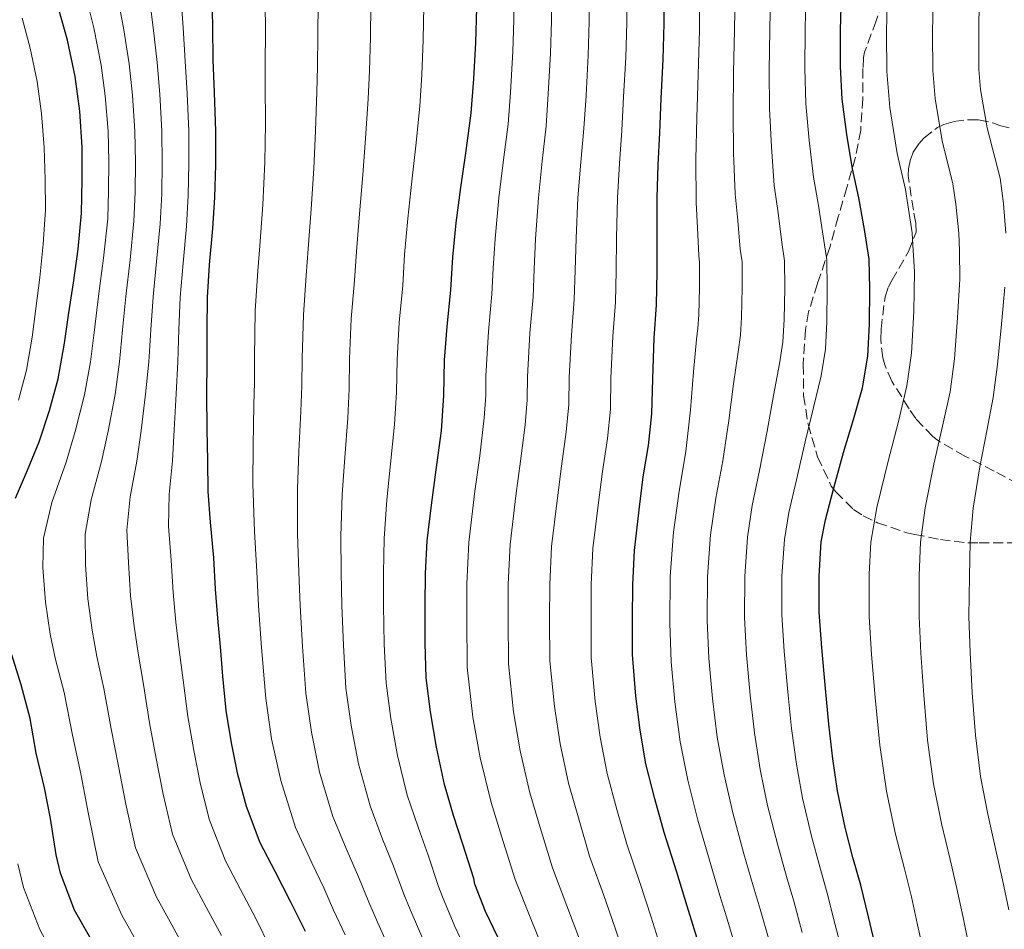
# Model space of a CAD drawing. Units: metres. Extents: x 610149 to 613579, y 4773276 to 4775645.
# Drawn here: x 612081 to 612252, y 4773793 to 4773951 of the extents above; entities that cross this region are included whole.
import ezdxf

# ---------------------------------------------------------------- set-up
doc = ezdxf.new("R2010")
doc.units = ezdxf.units.M
doc.header["$MEASUREMENT"] = 0
doc.linetypes.add('DGN Style 3', pattern=[2.435891, 1.739922, -0.695969])
for name, color, linetype, lineweight in [('Curva de nivel directora', 30, 'Continuous', 30), ('Curva de nivel intermedia', 30, 'Continuous', 0), ('Zona arbolada', 92, 'DGN Style 3', 0)]:
    doc.layers.add(name, color=color, linetype=linetype, lineweight=lineweight)

msp = doc.modelspace()

# ---------------------------------------------------------------- linework, layer by layer
at = {"layer": 'Curva de nivel directora', "color": 30, "linetype": 'Continuous', "lineweight": 30, "flags": 128}
for points, elevation in [([(612130.48, 4773792.63), (612127.87, 4773797.89), (612125.2, 4773803.08), (612122.59, 4773808.07), (612120.21, 4773814.44), (612118.74, 4773819.99), (612117.6, 4773825.49), (612116.71, 4773831.12), (612116.1, 4773837.09), (612115.7, 4773842.23), (612115.22, 4773847.22), (612114.83, 4773852.24), (612114.53, 4773857.7), (612113.94, 4773863.92), (612113.55, 4773869.28), (612113.49, 4773874.68), (612113.4, 4773880.08), (612113.33, 4773886.29), (612113.35, 4773891.8), (612113.35, 4773897.43), (612113.43, 4773903.01), (612113.78, 4773908.72), (612114.36, 4773915.04), (612114.71, 4773920.47), (612114.87, 4773926.16), (612114.87, 4773932), (612114.66, 4773938.71), (612114.39, 4773944.4), (612114.36, 4773950.08), (612114.26, 4773955.76)], 350), ([(612198.91, 4773790.68), (612196.95, 4773797.08), (612195.14, 4773802.98), (612192.96, 4773809.88), (612191.31, 4773815.75), (612189.78, 4773821.86), (612188.77, 4773827.7), (612188, 4773833.64), (612187.46, 4773840.87), (612187.44, 4773847.08), (612187.47, 4773853.01), (612187.76, 4773858.96), (612188.58, 4773866.04), (612189.31, 4773871.83), (612190.23, 4773877.27), (612190.83, 4773882.8), (612190.95, 4773888.85), (612191.23, 4773895.94), (612191.62, 4773901.73), (612191.75, 4773907.51), (612191.72, 4773913.38), (612191.72, 4773920.36), (612191.89, 4773926.16), (612192.21, 4773931.72), (612192.45, 4773937.7), (612192.8, 4773944.5), (612192.96, 4773950.72), (612192.96, 4773956.47)], 300), ([(612229.84, 4773789.57), (612228.51, 4773795.19), (612227.2, 4773800.72), (612225.83, 4773805.54), (612224.48, 4773810.74), (612223.15, 4773817.12), (612222.32, 4773822.72), (612221.6, 4773828.77), (612221.04, 4773834.98), (612220.39, 4773842.04), (612219.94, 4773848.23), (612219.92, 4773854.52), (612220.31, 4773860.5), (612221.06, 4773864.34), (612222.42, 4773869.65), (612224.19, 4773876.05), (612225.91, 4773881.8), (612227.51, 4773887.3), (612228.42, 4773892.82), (612228.72, 4773898.39), (612228.77, 4773904.53), (612228.66, 4773909.73), (612227.86, 4773914.85), (612226.84, 4773920.37), (612225.75, 4773925.44), (612224.77, 4773931.43), (612223.97, 4773937.59), (612223.65, 4773943.25), (612223.65, 4773949.59), (612223.8, 4773955.76)], 275), ([(612079.99, 4773868.07), (612082.08, 4773872.98), (612084.1, 4773877.89), (612085.92, 4773883.35), (612087.44, 4773888.9), (612088.56, 4773895.11), (612089.27, 4773900.37), (612090.1, 4773905.6), (612090.92, 4773911.44), (612091.52, 4773917.7), (612091.62, 4773923.48), (612091.59, 4773929.19), (612091.22, 4773935.48), (612090.4, 4773941.52), (612089.06, 4773947.81), (612087.51, 4773953.43)], 375), ([(612164.05, 4773791.54), (612161.86, 4773796.12), (612160, 4773800.88), (612159.78, 4773801.88), (612157.92, 4773807.83), (612156.24, 4773812.85), (612154.69, 4773818.24), (612153.28, 4773824.77), (612152.26, 4773830.87), (612151.51, 4773836.79), (612151.35, 4773842.85), (612151.33, 4773849.44), (612151.39, 4773854.96), (612151.7, 4773860.66), (612152.43, 4773866.9), (612153.25, 4773873.04), (612154.18, 4773879.81), (612154.61, 4773885.97), (612154.71, 4773892.12), (612155.19, 4773897.97), (612155.83, 4773904.29), (612156.16, 4773910.05), (612156.72, 4773916.02), (612157.52, 4773922.21), (612158.4, 4773928.16), (612159.36, 4773935.12), (612159.83, 4773941.08), (612160.13, 4773947.43), (612160.31, 4773953.49)], 325), ([(612106.05, 4773753.73), (612105.2, 4773759.32), (612104.31, 4773764.76), (612102.96, 4773770.16), (612100.9, 4773776.36), (612098.58, 4773781.76), (612095.79, 4773786.56), (612093.09, 4773791.35), (612090.27, 4773796.39), (612087.81, 4773802.8), (612087.07, 4773805.97), (612086.08, 4773812.31), (612085.07, 4773817.65), (612083.59, 4773823.72), (612082.58, 4773829.73), (612081.01, 4773835.57), (612079.38, 4773840.84)], 375)]:
    msp.add_lwpolyline(points, dxfattribs=dict(at, elevation=elevation))
at = {"layer": 'Curva de nivel intermedia', "color": 30, "linetype": 'Continuous', "lineweight": 0, "flags": 128}
for points, elevation in [([(612242.74, 4773886.62), (612243.51, 4773892.37), (612244.05, 4773899.48), (612244.41, 4773906.2), (612244.37, 4773911.18), (612244.27, 4773914.26), (612243.73, 4773919.29), (612243.22, 4773922.83), (612241.34, 4773930.33), (612240.14, 4773937.68), (612239.74, 4773942.55), (612239.7, 4773949.03), (612239.79, 4773955.14), (612240.36, 4773961.85), (612241.56, 4773968.72), (612243.36, 4773976.23), (612244.07, 4773978.8), (612246.79, 4773987.03), (612248.56, 4773992.11), (612250.42, 4773997.99), (612251.94, 4774003.51), (612253.4, 4774009.65)], 265), ([(612252.44, 4773914.24), (612252.05, 4773919.39), (612251.46, 4773923.84), (612249.17, 4773932.57), (612248.02, 4773939.23), (612247.75, 4773942.73), (612247.73, 4773949.03), (612247.79, 4773955.12), (612248.23, 4773961.64), (612249.16, 4773968.18), (612250.63, 4773975.32), (612251.6, 4773977.67), (612252.1, 4773979.65), (612253.84, 4773986.02)], 260), ([(612084.77, 4773856.04), (612084.87, 4773861.16), (612086.35, 4773867.34), (612088.8, 4773874.38), (612090.41, 4773879.68), (612091.99, 4773886.07), (612093.05, 4773891.86), (612093.77, 4773897.43), (612094.48, 4773903.28), (612095.34, 4773909.86), (612096.05, 4773916.71), (612096.22, 4773921.67), (612096.25, 4773926.69), (612096.11, 4773932), (612095.64, 4773938.12), (612094.91, 4773943.47), (612093.65, 4773949.97), (612092.29, 4773955.39)], 370), ([(612109.86, 4773788.97), (612107.2, 4773793.8), (612104.55, 4773798.64), (612100.87, 4773807.2), (612099.23, 4773814.82), (612097.93, 4773821.43), (612096.63, 4773827.93), (612095.37, 4773834.98), (612094.17, 4773840.55), (612093.35, 4773845.12), (612092.62, 4773850.55), (612092.21, 4773856.46), (612092.14, 4773861.85), (612093.15, 4773867.82), (612094.97, 4773874.46), (612096.16, 4773879.78), (612097.33, 4773886.13), (612098.13, 4773891.84), (612098.66, 4773897.43), (612099.22, 4773903.21), (612099.95, 4773909.58), (612100.62, 4773916.3), (612100.84, 4773921.37), (612100.91, 4773926.56), (612100.8, 4773932), (612100.39, 4773938.26), (612099.78, 4773943.71), (612098.83, 4773950), (612097.78, 4773955.49)], 365), ([(612115.87, 4773791.94), (612113.2, 4773796.89), (612110.57, 4773801.78), (612107.32, 4773809.61), (612105.73, 4773816.54), (612104.49, 4773822.79), (612103.32, 4773828.99), (612102.28, 4773835.68), (612101.34, 4773841.11), (612100.64, 4773845.82), (612100.02, 4773851.11), (612099.65, 4773856.87), (612099.41, 4773862.54), (612099.95, 4773868.31), (612101.15, 4773874.53), (612101.9, 4773879.88), (612102.66, 4773886.18), (612103.2, 4773891.83), (612103.56, 4773897.43), (612103.95, 4773903.15), (612104.56, 4773909.29), (612105.2, 4773915.88), (612105.46, 4773921.07), (612105.56, 4773926.43), (612105.49, 4773932), (612105.15, 4773938.41), (612104.65, 4773943.94), (612104, 4773950.03), (612103.28, 4773955.58)], 360), ([(612124.37, 4773789.83), (612121.87, 4773794.92), (612119.2, 4773799.98), (612116.58, 4773804.93), (612113.76, 4773812.02), (612112.24, 4773818.26), (612111.04, 4773824.14), (612110.01, 4773830.06), (612109.19, 4773836.39), (612108.52, 4773841.67), (612107.93, 4773846.52), (612107.43, 4773851.68), (612107.09, 4773857.28), (612106.67, 4773863.23), (612106.75, 4773868.8), (612107.32, 4773874.6), (612107.65, 4773879.98), (612108, 4773886.24), (612108.27, 4773891.81), (612108.45, 4773897.43), (612108.69, 4773903.08), (612109.17, 4773909.01), (612109.78, 4773915.46), (612110.08, 4773920.77), (612110.21, 4773926.29), (612110.18, 4773932), (612109.9, 4773938.56), (612109.52, 4773944.17), (612109.18, 4773950.05), (612108.77, 4773955.67)], 355), ([(612171.93, 4773789.38), (612169.63, 4773795.17), (612166.98, 4773801.68), (612164.93, 4773808.34), (612162.82, 4773815.09), (612160.91, 4773822.89), (612159.65, 4773829.97), (612158.67, 4773838.7), (612158.56, 4773847), (612158.59, 4773853.17), (612158.92, 4773860.36), (612160.01, 4773869.33), (612160.83, 4773875.45), (612161.58, 4773882.07), (612161.87, 4773885.99), (612161.92, 4773889.39), (612162.36, 4773897.11), (612162.97, 4773903.63), (612163.2, 4773908.14), (612163.51, 4773913.23), (612164.17, 4773920.36), (612164.99, 4773926.98), (612165.77, 4773933.24), (612166.22, 4773938.75), (612166.62, 4773945.85), (612166.79, 4773951.4), (612166.84, 4773956.47)], 320), ([(612178.18, 4773791.31), (612176, 4773797.12), (612173.48, 4773803.73), (612171.53, 4773810.19), (612169.56, 4773816.78), (612167.88, 4773824.09), (612166.74, 4773830.88), (612165.87, 4773839.24), (612165.78, 4773847.02), (612165.81, 4773853.13), (612166.13, 4773860.01), (612167.15, 4773868.51), (612167.95, 4773874.54), (612168.74, 4773880.87), (612169.11, 4773885.19), (612169.18, 4773889.25), (612169.58, 4773896.82), (612170.13, 4773903.16), (612170.34, 4773907.98), (612170.56, 4773913.26), (612171.06, 4773920.36), (612171.71, 4773926.77), (612172.38, 4773932.86), (612172.78, 4773938.49), (612173.16, 4773945.52), (612173.34, 4773951.23), (612173.37, 4773956.47)], 315), ([(612186.57, 4773786.65), (612184.44, 4773793.23), (612182.38, 4773799.07), (612179.97, 4773805.78), (612178.12, 4773812.05), (612176.3, 4773818.47), (612174.84, 4773825.3), (612173.83, 4773831.8), (612173.06, 4773839.78), (612173, 4773847.04), (612173.03, 4773853.09), (612173.34, 4773859.66), (612174.29, 4773867.68), (612175.07, 4773873.64), (612175.9, 4773879.67), (612176.35, 4773884.39), (612176.43, 4773889.12), (612176.8, 4773896.53), (612177.3, 4773902.68), (612177.47, 4773907.82), (612177.61, 4773913.3), (612177.94, 4773920.36), (612178.44, 4773926.57), (612178.99, 4773932.48), (612179.34, 4773938.23), (612179.71, 4773945.18), (612179.88, 4773951.06), (612179.9, 4773956.47)], 310), ([(612180.55, 4773859.31), (612181.44, 4773866.86), (612182.19, 4773872.73), (612183.07, 4773878.47), (612183.59, 4773883.6), (612183.69, 4773888.99), (612184.02, 4773896.23), (612184.46, 4773902.21), (612184.61, 4773907.67), (612184.66, 4773913.34), (612184.83, 4773920.36), (612185.16, 4773926.37), (612185.6, 4773932.1), (612185.89, 4773937.96), (612186.26, 4773944.84), (612186.42, 4773950.89), (612186.43, 4773956.47)], 305), ([(612198.83, 4773897.71), (612198.97, 4773900.01), (612199.1, 4773904.76), (612199.12, 4773909.1), (612198.96, 4773910.34), (612198.74, 4773915.16), (612198.52, 4773919.6), (612198.47, 4773927.14), (612198.62, 4773934.29), (612198.85, 4773941.85), (612199.08, 4773949.59), (612199.13, 4773956.34)], 295), ([(612200.44, 4773846.82), (612200.5, 4773854.47), (612201.03, 4773861.74), (612201.92, 4773868.09), (612203.14, 4773874.59), (612204.21, 4773881.6), (612205.01, 4773888.02), (612205.82, 4773893.6), (612206.23, 4773896.49), (612206.41, 4773899.61), (612206.52, 4773904.71), (612206.51, 4773909.25), (612206.19, 4773911.47), (612205.76, 4773916.46), (612205.33, 4773921.06), (612205.04, 4773928.21), (612204.96, 4773935.12), (612205.05, 4773942.2), (612205.22, 4773949.59), (612205.3, 4773956.19)], 290), ([(612206.94, 4773847.29), (612206.97, 4773854.48), (612207.45, 4773861.32), (612208.3, 4773866.84), (612209.57, 4773872.94), (612210.87, 4773879.75), (612211.98, 4773885.95), (612213.05, 4773891.5), (612213.62, 4773895.26), (612213.85, 4773899.2), (612213.94, 4773904.65), (612213.89, 4773909.41), (612213.41, 4773912.59), (612212.79, 4773917.77), (612212.13, 4773922.52), (612211.62, 4773929.28), (612211.3, 4773935.94), (612211.25, 4773942.55), (612211.36, 4773949.59), (612211.46, 4773956.05)], 285), ([(612216.01, 4773821.79), (612215.13, 4773828), (612214.48, 4773834.39), (612213.83, 4773841.43), (612213.44, 4773847.76), (612213.45, 4773854.5), (612213.88, 4773860.91), (612214.68, 4773865.59), (612215.99, 4773871.3), (612217.53, 4773877.9), (612218.94, 4773883.87), (612220.28, 4773889.4), (612221.02, 4773894.04), (612221.28, 4773898.79), (612221.35, 4773904.59), (612221.27, 4773909.57), (612220.64, 4773913.72), (612219.81, 4773919.07), (612218.94, 4773923.98), (612218.19, 4773930.35), (612217.63, 4773936.76), (612217.45, 4773942.9), (612217.51, 4773949.59), (612217.63, 4773955.91)], 280), ([(612236, 4773893.36), (612236.4, 4773900.59), (612236.54, 4773907.54), (612236.25, 4773912.17), (612236.11, 4773914.28), (612235.4, 4773919.19), (612234.98, 4773921.82), (612233.51, 4773928.09), (612232.25, 4773936.13), (612231.72, 4773942.38), (612231.68, 4773949.03), (612231.78, 4773955.16)], 270), ([(612122.85, 4773842.1), (612122.31, 4773849.37), (612122.01, 4773855.3), (612121.59, 4773862.27), (612121.31, 4773870.57), (612121.39, 4773877.27), (612121.51, 4773884.29), (612121.59, 4773888.29), (612121.62, 4773892.63), (612121.76, 4773900.71), (612122.18, 4773907.7), (612122.53, 4773912.01), (612123.08, 4773919.18), (612123.4, 4773926.62), (612123.51, 4773933.32), (612123.5, 4773940.07), (612123.47, 4773943.91), (612123.51, 4773949.18), (612123.48, 4773954.56)], 345), ([(612141.5, 4773797.75), (612139.74, 4773802.16), (612137.78, 4773806.68), (612135.24, 4773812.65), (612132.96, 4773820.39), (612131.52, 4773827.38), (612130.55, 4773834.13), (612129.97, 4773842.29), (612129.57, 4773849.39), (612129.35, 4773855.22), (612129.11, 4773861.86), (612129.09, 4773869.65), (612129.36, 4773876.22), (612129.68, 4773883.17), (612129.85, 4773887.71), (612129.89, 4773892.5), (612130.12, 4773900.03), (612130.59, 4773906.85), (612130.94, 4773911.52), (612131.49, 4773918.39), (612131.93, 4773925.52), (612132.23, 4773932.03), (612132.47, 4773938.83), (612132.56, 4773943.2), (612132.67, 4773948.74), (612132.69, 4773954.29)], 340), ([(612151.09, 4773790.96), (612148.7, 4773796.48), (612147.59, 4773799.12), (612145.8, 4773804.05), (612143.93, 4773808.74), (612141.73, 4773814.51), (612139.73, 4773821.85), (612138.43, 4773828.54), (612137.54, 4773835.01), (612137.1, 4773842.48), (612136.82, 4773849.41), (612136.7, 4773855.13), (612136.64, 4773861.46), (612136.87, 4773868.74), (612137.32, 4773875.16), (612137.84, 4773882.05), (612138.1, 4773887.13), (612138.16, 4773892.37), (612138.47, 4773899.34), (612139, 4773906), (612139.35, 4773911.03), (612139.9, 4773917.6), (612140.46, 4773924.42), (612140.96, 4773930.74), (612141.43, 4773937.6), (612141.65, 4773942.49), (612141.82, 4773948.3), (612141.89, 4773954.03)], 335), ([(612146.51, 4773823.31), (612145.35, 4773829.71), (612144.52, 4773835.9), (612144.22, 4773842.66), (612144.08, 4773849.43), (612144.05, 4773855.05), (612144.17, 4773861.06), (612144.65, 4773867.82), (612145.29, 4773874.1), (612146.01, 4773880.93), (612146.36, 4773886.55), (612146.44, 4773892.24), (612146.83, 4773898.66), (612147.42, 4773905.14), (612147.76, 4773910.54), (612148.31, 4773916.81), (612148.99, 4773923.31), (612149.68, 4773929.45), (612150.4, 4773936.36), (612150.74, 4773941.78), (612150.98, 4773947.87), (612151.1, 4773953.76)], 330), ([(612080.51, 4773885.16), (612081.92, 4773890.41), (612082.93, 4773896.12), (612083.56, 4773901.14), (612084.21, 4773906.54), (612084.82, 4773912.3), (612085.22, 4773918.31), (612085.19, 4773923.58), (612084.97, 4773929.15), (612084.53, 4773935.09), (612083.77, 4773940.63), (612082.56, 4773946.42), (612081.15, 4773951.67)], 380), ([(612249.13, 4773879.84), (612250.24, 4773885.61), (612251.01, 4773891.39), (612251.7, 4773898.37), (612252.28, 4773904.86)], 260), ([(612205.44, 4773789.73), (612203.8, 4773795.18), (612202.67, 4773798.92), (612200.97, 4773804.66), (612198.8, 4773812.06), (612197.06, 4773818.97), (612195.72, 4773825.69), (612194.78, 4773832.61), (612194.16, 4773839.6), (612193.94, 4773846.35), (612194.02, 4773854.45), (612194.6, 4773862.15), (612195.54, 4773869.34), (612196.72, 4773876.23), (612197.54, 4773883.45), (612198.05, 4773890.1), (612198.59, 4773895.71), (612198.83, 4773897.71)], 295), ([(612238.01, 4773789.67), (612237.09, 4773793.79), (612235.99, 4773798.66), (612234.81, 4773803.57), (612233.18, 4773809.85), (612231.64, 4773817.08), (612230.48, 4773825.09), (612229.68, 4773833.38), (612229.08, 4773840.89), (612228.67, 4773847.49), (612228.67, 4773854.84), (612228.94, 4773860.42), (612230, 4773866.46), (612231.93, 4773874.56), (612233.73, 4773881.43), (612235.23, 4773887.64), (612236, 4773893.36)], 270), ([(612252.9, 4773755.77), (612251.2, 4773763.6), (612250.11, 4773769.7), (612249.13, 4773774.68), (612247.93, 4773779.91), (612246.97, 4773785.56), (612245.96, 4773790.48), (612245.01, 4773795.11), (612243.93, 4773800.15), (612242.77, 4773805.2), (612241.24, 4773811.46), (612239.84, 4773818.37), (612238.81, 4773825.95), (612238.14, 4773833.78), (612237.65, 4773841.08), (612237.34, 4773847.49), (612237.38, 4773854.65), (612237.58, 4773860.42), (612238.38, 4773866.41), (612239.93, 4773874.04), (612241.43, 4773880.63), (612242.74, 4773886.62)], 265), ([(612252.94, 4773796.42), (612251.87, 4773801.64), (612250.73, 4773806.83), (612249.29, 4773813.08), (612248.05, 4773819.65), (612247.14, 4773826.82), (612246.59, 4773834.18), (612246.22, 4773841.26), (612246.01, 4773847.49), (612246.09, 4773854.46), (612246.22, 4773860.42), (612246.77, 4773866.37), (612247.93, 4773873.53), (612249.13, 4773879.84)], 260), ([(612192.74, 4773788.66), (612190.69, 4773795.15), (612188.76, 4773801.03), (612186.47, 4773807.83), (612184.72, 4773813.9), (612183.04, 4773820.17), (612181.81, 4773826.5), (612180.91, 4773832.72), (612180.26, 4773840.33), (612180.22, 4773847.06), (612180.25, 4773853.05), (612180.55, 4773859.31)], 305), ([(612101.2, 4773790.71), (612098.54, 4773795.5), (612094.42, 4773804.78), (612092.73, 4773813.09), (612091.37, 4773820.08), (612089.93, 4773826.86), (612088.46, 4773834.28), (612086.99, 4773839.99), (612086.06, 4773844.42), (612085.21, 4773849.98), (612084.77, 4773856.04)], 370), ([(612216.97, 4773792.46), (612215.5, 4773797.95), (612214.25, 4773802.23), (612212.72, 4773807.7), (612210.97, 4773814.59), (612209.69, 4773820.85), (612208.66, 4773827.23), (612207.91, 4773833.79), (612207.27, 4773840.82), (612206.94, 4773847.29)], 285), ([(612211.21, 4773791.09), (612209.65, 4773796.56), (612208.46, 4773800.58), (612206.84, 4773806.18), (612204.88, 4773813.32), (612203.37, 4773819.91), (612202.19, 4773826.46), (612201.34, 4773833.2), (612200.71, 4773840.21), (612200.44, 4773846.82)], 290), ([(612137.39, 4773792.08), (612135.4, 4773796.37), (612133.68, 4773800.27), (612131.62, 4773804.62), (612128.76, 4773810.78), (612126.18, 4773818.93), (612124.6, 4773826.22), (612123.57, 4773833.24), (612122.85, 4773842.1)], 345), ([(612158.48, 4773789.32), (612156.48, 4773793.54), (612154.35, 4773798.68), (612153.68, 4773800.5), (612151.86, 4773805.94), (612150.09, 4773810.79), (612148.21, 4773816.38), (612146.51, 4773823.31)], 330), ([(612224.27, 4773787.91), (612222.74, 4773793.82), (612221.35, 4773799.34), (612220.04, 4773803.89), (612218.6, 4773809.22), (612217.06, 4773815.86), (612216.01, 4773821.79)], 280), ([(612101.19, 4773741.61), (612100.46, 4773747.21), (612099.46, 4773752.58), (612098.43, 4773758.29), (612097.34, 4773763.61), (612096.03, 4773768.44), (612094.03, 4773774.07), (612091.92, 4773778.91), (612089.6, 4773782.97), (612086.95, 4773787.88), (612084.23, 4773793.01), (612081.37, 4773800.33), (612080.39, 4773804.42)], 380), ([(612145.71, 4773788.38), (612143.04, 4773794.28), (612141.5, 4773797.75)], 340)]:
    msp.add_lwpolyline(points, dxfattribs=dict(at, elevation=elevation))
at = {"layer": 'Zona arbolada', "color": 92, "linetype": 'DGN Style 3', "lineweight": 0}
for points in [[(612231.69, 4773956.69, 284.24), (612229.86, 4773951.2, 284.22), (612227.86, 4773945.76, 284.14), (612227.67, 4773944.83, 284.13), (612227.56, 4773942.88, 284.11), (612227.56, 4773937.7, 284.11), (612227.17, 4773932.19, 284.1), (612226.25, 4773927.46, 284.06), (612224.76, 4773922.21, 284.86), (612223.27, 4773917.06, 286.11), (612221.8, 4773911.76, 286.59), (612219.65, 4773905.47, 286.54), (612218.1, 4773900.51, 286.58), (612217.54, 4773897.39, 286.54), (612217.17, 4773891.39, 286.4), (612217.24, 4773886, 286.08), (612218, 4773880.99, 285.22), (612219.65, 4773875.3, 283.2), (612222.04, 4773870.21, 281.31), (612222.84, 4773869.19, 280.9), (612225.94, 4773866.13, 279.36), (612227.6, 4773865.04, 278.61), (612230.1, 4773863.83, 277.65), (612235.2, 4773862.05, 275.91), (612236.58, 4773861.79, 275.46), (612241.04, 4773860.91, 273.3), (612245.8, 4773860.32, 271.1), (612247.8, 4773860.32, 270.26), (612253.49, 4773860.31, 267.01)], [(612231.69, 4773956.69, 284.24), (612229.86, 4773951.2, 284.22), (612227.86, 4773945.76, 284.14), (612227.67, 4773944.83, 284.13), (612227.56, 4773942.88, 284.11), (612227.56, 4773937.7, 284.11), (612227.17, 4773932.19, 284.1), (612226.25, 4773927.46, 284.06), (612224.76, 4773922.21, 284.86), (612223.27, 4773917.06, 286.11), (612221.8, 4773911.76, 286.59), (612219.65, 4773905.47, 286.54), (612218.1, 4773900.51, 286.58), (612217.54, 4773897.39, 286.54), (612217.17, 4773891.39, 286.4), (612217.24, 4773886, 286.08), (612218, 4773880.99, 285.22), (612219.65, 4773875.3, 283.2), (612222.04, 4773870.21, 281.31), (612222.84, 4773869.19, 280.9), (612225.94, 4773866.13, 279.36), (612227.6, 4773865.04, 278.61), (612230.1, 4773863.83, 277.65), (612235.2, 4773862.05, 275.91), (612236.58, 4773861.79, 275.46), (612241.04, 4773860.91, 273.3), (612245.8, 4773860.32, 271.1), (612247.8, 4773860.32, 270.26), (612253.49, 4773860.31, 267.01)], [(612254.55, 4773870.58, 267.54), (612250.4, 4773872.82, 269.25), (612245.3, 4773875.43, 271.42), (612240.69, 4773878.07, 273.7), (612239.72, 4773878.82, 274.26), (612236.77, 4773881.95, 275.87), (612235.6, 4773883.65, 276.38), (612232.61, 4773888.45, 276.62), (612231.35, 4773891.3, 276.38), (612231.01, 4773892.55, 276.34), (612230.66, 4773895.7, 276.32), (612230.71, 4773897.52, 276.32), (612231.41, 4773903.14, 276.32), (612232.02, 4773904.9, 276.32), (612232.6, 4773906, 276.3), (612235.51, 4773911.06, 275.38), (612236.82, 4773914.43, 274.08), (612236.76, 4773916, 273.54), (612236.34, 4773918.26, 272.82), (612235.41, 4773924.26, 272.24), (612235.51, 4773925.44, 272.19), (612235.88, 4773927.2, 272.06), (612236.33, 4773928.32, 271.94), (612237.33, 4773929.86, 271.63), (612238.18, 4773930.79, 271.36), (612240.53, 4773932.63, 270.35), (612241.62, 4773933.15, 269.91), (612243.38, 4773933.65, 269.25), (612245.91, 4773933.99, 268.37), (612247.7, 4773933.97, 267.78), (612250.37, 4773933.39, 266.88), (612251.35, 4773933.01, 266.29), (612254.74, 4773932.18, 263.95)], [(612254.55, 4773870.58, 267.54), (612250.4, 4773872.82, 269.25), (612245.3, 4773875.43, 271.42), (612240.69, 4773878.07, 273.7), (612239.72, 4773878.82, 274.26), (612236.77, 4773881.95, 275.87), (612235.6, 4773883.65, 276.38), (612232.61, 4773888.45, 276.62), (612231.35, 4773891.3, 276.38), (612231.01, 4773892.55, 276.34), (612230.66, 4773895.7, 276.32), (612230.71, 4773897.52, 276.32), (612231.41, 4773903.14, 276.32), (612232.02, 4773904.9, 276.32), (612232.6, 4773906, 276.3), (612235.51, 4773911.06, 275.38), (612236.82, 4773914.43, 274.08), (612236.76, 4773916, 273.54), (612236.34, 4773918.26, 272.82), (612235.41, 4773924.26, 272.24), (612235.51, 4773925.44, 272.19), (612235.88, 4773927.2, 272.06), (612236.33, 4773928.32, 271.94), (612237.33, 4773929.86, 271.63), (612238.18, 4773930.79, 271.36), (612240.53, 4773932.63, 270.35), (612241.62, 4773933.15, 269.91), (612243.38, 4773933.65, 269.25), (612245.91, 4773933.99, 268.37), (612247.7, 4773933.97, 267.78), (612250.37, 4773933.39, 266.88), (612251.35, 4773933.01, 266.29), (612254.74, 4773932.18, 263.95)]]:
    msp.add_polyline3d(points, dxfattribs=at)

doc.saveas('drawing.dxf')
